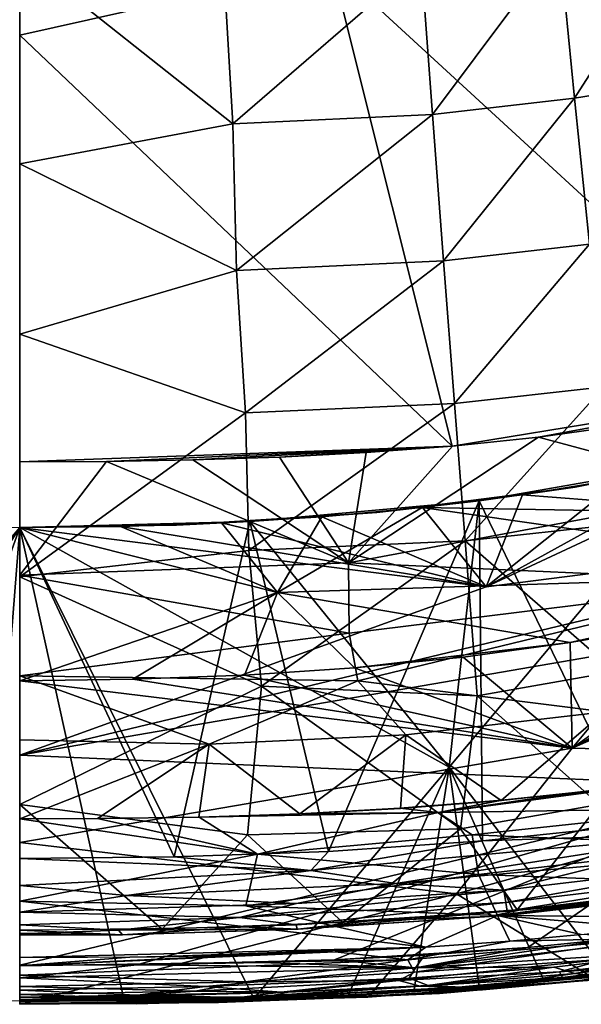
# Model space of a CAD drawing. Extents: x -187 to 187, y -547 to 0.
# Drawn here: x 0 to 37, y -547 to -483 of the extents above; entities that cross this region are included whole.
import ezdxf

# ---------------------------------------------------------------- set-up
doc = ezdxf.new("R2010")
doc.units = 0
doc.header["$MEASUREMENT"] = 0
doc.layers.get('0').update_dxf_attribs({"linetype": 'CONTINUOUS'})

msp = doc.modelspace()

# ---------------------------------------------------------------- linework, layer by layer
for points in [[(0, -484.029, 32.523), (20.392, -479.444, 32.665), (0, -444.327, 33.998)], [(43.518, -476.759, -146.455), (36.236, -488.126, -126.526), (35.247, -478.096, -146.447)], [(43.518, -476.759, -146.455), (44.737, -486.764, -126.539), (36.236, -488.126, -126.526)], [(35.247, -478.096, -146.447), (26.953, -489.198, -126.513), (26.217, -479.155, -146.438)], [(35.247, -478.096, -146.447), (36.236, -488.126, -126.526), (26.953, -489.198, -126.513)], [(0, -492.419, -122.382), (0, -478.774, -149.587), (13.912, -489.81, -127.145)], [(0, -478.774, -149.587), (13.331, -479.792, -147.016), (13.912, -489.81, -127.145)], [(50.571, -507.212, 30.849), (60.641, -478.952, 32.16), (20.392, -479.444, 32.665)], [(28.25, -510.856, 30.902), (20.392, -479.444, 32.665), (0, -484.029, 32.523)], [(26.217, -479.155, -146.438), (13.912, -489.81, -127.145), (13.331, -479.792, -147.016)], [(26.217, -479.155, -146.438), (26.953, -489.198, -126.513), (13.912, -489.81, -127.145)], [(50.571, -507.212, 30.849), (20.392, -479.444, 32.665), (28.25, -510.856, 30.902)], [(0, -511.881, 30.918), (28.25, -510.856, 30.902), (0, -484.029, 32.523)], [(44.737, -486.764, -126.539), (37.203, -497.669, -106.791), (36.236, -488.126, -126.526)], [(36.236, -488.126, -126.526), (27.669, -498.752, -106.775), (26.953, -489.198, -126.513)], [(36.236, -488.126, -126.526), (37.203, -497.669, -106.791), (27.669, -498.752, -106.775)], [(26.953, -489.198, -126.513), (14.151, -499.385, -107.406), (13.912, -489.81, -127.145)], [(26.953, -489.198, -126.513), (27.669, -498.752, -106.775), (14.151, -499.385, -107.406)], [(0, -492.419, -122.382), (13.912, -489.81, -127.145), (14.151, -499.385, -107.406)], [(14.151, -499.385, -107.406), (0, -503.548, -99.148), (0, -492.419, -122.382)], [(37.203, -497.669, -106.791), (28.392, -508.072, -86.694), (27.669, -498.752, -106.775)], [(37.203, -497.669, -106.791), (38.179, -506.977, -86.712), (28.392, -508.072, -86.694)], [(27.669, -498.752, -106.775), (14.742, -508.681, -87.38), (14.151, -499.385, -107.406)], [(27.669, -498.752, -106.775), (28.392, -508.072, -86.694), (14.742, -508.681, -87.38)], [(14.151, -499.385, -107.406), (14.742, -508.681, -87.38), (0, -503.548, -99.148)], [(14.742, -508.681, -87.38), (0, -519.384, -63.933), (0, -503.548, -99.148)], [(95.815, -504.373, 6.102), (60.52, -531.216, 5.703), (36.082, -530.573, 5.782)], [(36.082, -530.573, 5.782), (62.752, -516.989, 5.907), (95.815, -504.373, 6.102)], [(33.884, -510.266, 30.84), (50.571, -507.212, 30.849), (28.25, -510.856, 30.902)], [(38.179, -506.977, -86.712), (29.101, -517.051, -66.479), (28.392, -508.072, -86.694)], [(38.179, -506.977, -86.712), (39.138, -515.943, -66.497), (29.101, -517.051, -66.479)], [(50.571, -507.212, 30.849), (33.884, -510.266, 30.84), (39.488, -509.486, 30.829)], [(28.392, -508.072, -86.694), (14.972, -517.68, -67.178), (14.742, -508.681, -87.38)], [(28.392, -508.072, -86.694), (29.101, -517.051, -66.479), (14.972, -517.68, -67.178)], [(0, -519.384, -63.933), (14.742, -508.681, -87.38), (14.972, -517.68, -67.178)], [(39.488, -509.486, 30.829), (33.884, -510.266, 30.84), (46.833, -513.755, 30.383)], [(21.47, -518.483, 30.273), (46.833, -513.755, 30.383), (33.884, -510.266, 30.84)], [(21.47, -518.483, 30.273), (33.884, -510.266, 30.84), (28.259, -510.852, 30.853)], [(63.552, -515.832, 11.865), (52.06, -509.956, 11.547), (30.47, -520.04, 11.653)], [(30.47, -520.04, 11.653), (52.06, -509.956, 11.547), (45.746, -511.611, 11.488)], [(5.66, -511.851, 30.9), (28.25, -510.856, 30.902), (0, -511.881, 30.918)], [(11.318, -511.752, 30.893), (28.25, -510.856, 30.902), (5.66, -511.851, 30.9)], [(16.972, -511.567, 30.881), (28.25, -510.856, 30.902), (11.318, -511.752, 30.893)], [(22.62, -511.276, 30.868), (28.25, -510.856, 30.902), (16.972, -511.567, 30.881)], [(21.47, -518.483, 30.273), (28.259, -510.852, 30.853), (22.62, -511.276, 30.868)], [(44.799, -511.83, 0), (49.154, -510.804, 5.527), (36.272, -513.532, 5.44)], [(44.799, -511.83, 16.551), (36.306, -513.524, 11.437), (49.168, -510.8, 11.509)], [(21.47, -518.483, 30.273), (11.318, -511.752, 30.893), (5.66, -511.851, 30.9)], [(11.318, -511.752, 30.893), (21.47, -518.483, 30.273), (16.972, -511.567, 30.881)], [(16.972, -511.567, 30.881), (21.47, -518.483, 30.273), (22.62, -511.276, 30.868)], [(45.746, -511.611, 11.488), (39.335, -512.963, 11.452), (30.47, -520.04, 11.653)], [(5.66, -511.851, 30.9), (0, -511.88, 30.903), (0, -519.277, 30.258)], [(21.47, -518.483, 30.273), (5.66, -511.851, 30.9), (0, -519.277, 30.258)], [(38.523, -545.408, 16.551), (28.047, -531.825, 16.551), (44.799, -511.83, 16.551)], [(30.002, -514.428, 16.551), (44.799, -511.83, 16.551), (28.047, -531.825, 16.551)], [(30.002, -514.428, 0), (44.799, -511.83, 0), (36.272, -513.532, 5.44)], [(30.002, -514.428, 16.551), (36.306, -513.524, 11.437), (44.799, -511.83, 16.551)], [(40.251, -535.578, 0), (44.799, -511.83, 0), (30.002, -514.428, 0)], [(39.335, -512.963, 11.452), (32.836, -514.04, 11.421), (30.47, -520.04, 11.653)], [(48.512, -515.266, 5.706), (32.817, -514.043, 5.423), (39.328, -512.964, 5.46)], [(36.306, -513.524, 11.437), (30.002, -514.428, 16.551), (23.327, -515.182, 11.386)], [(30.002, -514.428, 0), (36.272, -513.532, 5.44), (23.329, -515.184, 5.381)], [(48.829, -519.693, 29.411), (46.833, -513.755, 30.383), (21.47, -518.483, 30.273)], [(26.284, -514.868, 5.396), (32.817, -514.043, 5.423), (48.512, -515.266, 5.706)], [(30.47, -520.04, 11.653), (32.836, -514.04, 11.421), (26.296, -514.867, 11.396)], [(15.029, -515.778, 0), (30.002, -514.428, 0), (23.329, -515.184, 5.381)], [(28.047, -531.825, 16.551), (15.029, -515.778, 16.551), (30.002, -514.428, 16.551)], [(15.029, -515.778, 16.551), (23.327, -515.182, 11.386), (30.002, -514.428, 16.551)], [(15.029, -515.778, 0), (20.174, -537.32, 0), (30.002, -514.428, 0)], [(56.227, -519.153, 5.863), (16.831, -520.409, 5.593), (26.284, -514.868, 5.396)], [(26.284, -514.868, 5.396), (16.831, -520.409, 5.593), (19.735, -515.47, 5.371)], [(30.47, -520.04, 11.653), (26.296, -514.867, 11.396), (19.74, -515.469, 11.376)], [(30.227, -536.641, 0), (30.002, -514.428, 0), (20.174, -537.32, 0)], [(48.512, -515.266, 5.706), (56.227, -519.153, 5.863), (26.284, -514.868, 5.396)], [(40.251, -535.578, 0), (30.002, -514.428, 0), (30.227, -536.641, 0)], [(10.189, -516.015, 11.357), (23.327, -515.182, 11.386), (15.029, -515.778, 16.551)], [(23.329, -515.184, 5.381), (10.233, -516.015, 5.349), (15.029, -515.778, 0)], [(13.17, -515.873, 5.355), (19.735, -515.47, 5.371), (16.831, -520.409, 5.593)], [(13.172, -515.873, 11.362), (30.47, -520.04, 11.653), (19.74, -515.469, 11.376)], [(-25.747, -546.474, 16.551), (-14.991, -515.78, 16.551), (0.001, -516.172, 16.551)], [(-19.555, -546.778, 16.551), (-25.747, -546.474, 16.551), (0.001, -516.172, 16.551)], [(-19.555, -546.778, 16.551), (0.001, -516.172, 16.551), (-11.047, -547.01, 16.551)], [(-2.422, -547.091, 16.551), (-11.047, -547.01, 16.551), (0.001, -516.172, 16.551)], [(-2.422, -547.091, 16.551), (0.001, -516.172, 16.551), (6.825, -547.065, 16.551)], [(15.029, -515.778, 0), (10.233, -516.015, 5.349), (0, -516.172, 0)], [(0, -516.172, 16.551), (10.189, -516.015, 11.357), (15.029, -515.778, 16.551)], [(0, -516.172, 0), (10.097, -537.682, 0), (15.029, -515.778, 0)], [(63.552, -515.832, 11.865), (30.47, -520.04, 11.653), (0, -531.047, 11.706)], [(85.404, -516.323, 11.936), (63.552, -515.832, 11.865), (0, -531.047, 11.706)], [(10.233, -516.015, 5.349), (0, -516.172, 5.343), (0, -516.172, 0)], [(0, -516.172, 16.551), (0, -516.172, 11.35), (10.189, -516.015, 11.357)], [(30.47, -520.04, 11.653), (6.591, -516.101, 11.353), (0, -516.172, 11.35)], [(16.831, -520.409, 5.593), (0, -516.172, 5.343), (6.591, -516.101, 5.347)], [(30.47, -520.04, 11.653), (0, -516.172, 11.35), (0, -531.047, 11.706)], [(0, -516.172, 5.343), (16.831, -520.409, 5.593), (0, -526.172, 5.728)], [(10.097, -537.682, 0), (0, -516.172, 0), (0, -537.785, 0)], [(0.001, -516.172, 16.551), (15.029, -515.778, 16.551), (28.047, -531.825, 16.551)], [(28.047, -531.825, 16.551), (15.298, -546.916, 16.551), (0.001, -516.172, 16.551)], [(6.825, -547.065, 16.551), (0.001, -516.172, 16.551), (15.298, -546.916, 16.551)], [(30.47, -520.04, 11.653), (13.172, -515.873, 11.362), (6.591, -516.101, 11.353)], [(13.17, -515.873, 5.355), (16.831, -520.409, 5.593), (6.591, -516.101, 5.347)], [(10.097, -537.682, 0), (20.174, -537.32, 0), (15.029, -515.778, 0)], [(29.101, -517.051, -66.479), (39.138, -515.943, -66.497), (38.887, -525.581, -44.149)], [(85.404, -516.323, 11.936), (0, -531.047, 11.706), (48.388, -533.131, 11.762)], [(29.101, -517.051, -66.479), (15.801, -526.537, -46.301), (14.972, -517.68, -67.178)], [(29.101, -517.051, -66.479), (29.868, -527.161, -42.594), (15.801, -526.537, -46.301)], [(38.887, -525.581, -44.149), (29.868, -527.161, -42.594), (29.101, -517.051, -66.479)], [(62.752, -516.989, 5.907), (36.082, -530.573, 5.782), (56.238, -519.15, 5.867)], [(14.972, -517.68, -67.178), (15.801, -526.537, -46.301), (0, -519.384, -63.933)], [(21.516, -523.074, 29.473), (21.47, -518.483, 30.273), (0, -519.277, 30.258)], [(21.47, -518.483, 30.273), (21.516, -523.074, 29.473), (48.829, -519.693, 29.411)], [(21.516, -523.074, 29.473), (0, -519.277, 30.258), (0, -525.854, 28.951)], [(15.801, -526.537, -46.301), (0, -534.259, -28.01), (0, -519.384, -63.933)], [(35.947, -523.685, 5.774), (16.831, -520.409, 5.593), (56.227, -519.153, 5.863)], [(42.827, -522.473, 5.797), (35.947, -523.685, 5.774), (56.227, -519.153, 5.863)], [(49.594, -520.969, 5.829), (56.238, -519.15, 5.867), (36.082, -530.573, 5.782)], [(48.829, -519.693, 29.411), (21.516, -523.074, 29.473), (22.092, -526.174, 28.677)], [(22.092, -526.174, 28.677), (38.182, -528.203, 27.446), (48.829, -519.693, 29.411)], [(7.383, -526.084, 5.699), (0, -526.172, 5.728), (16.831, -520.409, 5.593)], [(14.671, -525.81, 5.707), (7.383, -526.084, 5.699), (16.831, -520.409, 5.593)], [(14.671, -525.81, 5.707), (16.831, -520.409, 5.593), (21.862, -525.332, 5.724)], [(35.947, -523.685, 5.774), (21.862, -525.332, 5.724), (16.831, -520.409, 5.593)], [(49.594, -520.969, 5.829), (36.082, -530.573, 5.782), (42.828, -522.473, 5.796)], [(36.082, -530.573, 5.782), (35.946, -523.686, 5.766), (42.828, -522.473, 5.796)], [(22.092, -526.174, 28.677), (21.516, -523.074, 29.473), (0, -525.854, 28.951)], [(28.956, -524.631, 5.741), (21.862, -525.332, 5.724), (35.947, -523.685, 5.774)], [(36.082, -530.573, 5.782), (28.956, -524.631, 5.741), (35.946, -523.686, 5.766)], [(36.082, -530.573, 5.782), (21.863, -525.332, 5.721), (28.956, -524.631, 5.741)], [(12.379, -530.312, 27.358), (22.092, -526.174, 28.677), (0, -525.854, 28.951)], [(12.379, -530.312, 27.358), (0, -525.854, 28.951), (0, -530.034, 27.52)], [(36.082, -530.573, 5.782), (7.383, -526.084, 5.699), (14.671, -525.81, 5.707)], [(14.671, -525.81, 5.707), (21.863, -525.332, 5.721), (36.082, -530.573, 5.782)], [(38.887, -525.581, -44.149), (37.835, -534.256, -23.153), (29.868, -527.161, -42.594)], [(0, -526.172, 5.697), (7.383, -526.084, 5.699), (36.082, -530.573, 5.782)], [(36.082, -530.573, 5.782), (0, -536.739, 5.625), (0, -526.172, 5.697)], [(14.868, -536.237, -22.413), (0, -534.259, -28.01), (15.801, -526.537, -46.301)], [(22.092, -526.174, 28.677), (12.379, -530.312, 27.358), (25.214, -529.7, 27.359)], [(28.788, -535.852, -21.336), (14.868, -536.237, -22.413), (15.801, -526.537, -46.301)], [(29.868, -527.161, -42.594), (28.788, -535.852, -21.336), (15.801, -526.537, -46.301)], [(22.092, -526.174, 28.677), (25.214, -529.7, 27.359), (38.182, -528.203, 27.446)], [(37.835, -534.256, -23.153), (28.788, -535.852, -21.336), (29.868, -527.161, -42.594)], [(38.182, -528.203, 27.446), (25.214, -529.7, 27.359), (31.45, -533.997, 25.239)], [(38.182, -528.203, 27.446), (31.45, -533.997, 25.239), (37.991, -533.282, 25.252)], [(18.301, -534.862, 25.231), (25.214, -529.7, 27.359), (12.379, -530.312, 27.358)], [(24.879, -534.514, 25.236), (25.214, -529.7, 27.359), (18.301, -534.862, 25.231)], [(25.214, -529.7, 27.359), (24.879, -534.514, 25.236), (31.45, -533.997, 25.239)], [(0, -535.2, 25.229), (12.379, -530.312, 27.358), (0, -530.034, 27.52)], [(5.082, -535.181, 25.229), (12.379, -530.312, 27.358), (0, -535.2, 25.229)], [(12.379, -530.312, 27.358), (5.082, -535.181, 25.229), (11.708, -535.075, 25.23)], [(12.379, -530.312, 27.358), (11.708, -535.075, 25.23), (18.301, -534.862, 25.231)], [(0, -536.739, 5.625), (36.082, -530.573, 5.782), (28.524, -540.096, 5.475)], [(0, -544.758, 11.551), (48.388, -533.131, 11.762), (0, -531.047, 11.706)], [(60.52, -531.216, 5.703), (28.524, -540.096, 5.475), (36.082, -530.573, 5.782)], [(60.52, -531.216, 5.703), (37.639, -545.702, 5.018), (28.524, -540.096, 5.475)], [(28.047, -531.825, 16.551), (21.469, -546.692, 16.551), (15.298, -546.916, 16.551)], [(21.469, -546.692, 16.551), (28.047, -531.825, 16.551), (25.747, -546.474, 16.551)], [(25.747, -546.474, 16.551), (28.047, -531.825, 16.551), (30.017, -546.192, 16.551)], [(48.766, -531.922, 25.118), (27.337, -534.779, 25.085), (45.793, -534.501, 24.38)], [(48.766, -531.922, 25.118), (41.107, -532.887, 25.298), (27.337, -534.779, 25.085)], [(34.277, -545.839, 16.551), (28.047, -531.825, 16.551), (38.523, -545.408, 16.551)], [(28.047, -531.825, 16.551), (34.277, -545.839, 16.551), (30.017, -546.192, 16.551)], [(27.337, -534.779, 25.085), (41.107, -532.887, 25.298), (36.261, -533.485, 25.247)], [(48.388, -533.131, 11.762), (0, -544.758, 11.551), (7.653, -544.728, 11.552)], [(7.653, -544.728, 11.552), (20.56, -544.4, 11.554), (48.388, -533.131, 11.762)], [(20.56, -544.4, 11.554), (33.193, -543.6, 11.557), (48.388, -533.131, 11.762)], [(27.337, -534.779, 25.085), (36.261, -533.485, 25.247), (31.513, -533.983, 25.222)], [(38.555, -543.062, 11.558), (48.388, -533.131, 11.762), (33.193, -543.6, 11.557)], [(0, -534.259, -28.01), (9.299, -542.39, -6.769), (0, -542.462, -6.768)], [(0, -534.259, -28.01), (14.868, -536.237, -22.413), (9.299, -542.39, -6.769)], [(24.817, -534.506, 25.208), (27.337, -534.779, 25.085), (31.513, -533.983, 25.222)], [(37.835, -534.256, -23.153), (32.494, -541.142, -6.768), (28.788, -535.852, -21.336)], [(37.835, -534.256, -23.153), (40.109, -540.316, -6.763), (32.494, -541.142, -6.768)], [(15.537, -537.508, 24.244), (27.337, -534.779, 25.085), (11.712, -535.08, 25.24)], [(27.337, -534.779, 25.085), (18.28, -534.862, 25.229), (11.712, -535.08, 25.24)], [(15.537, -537.508, 24.244), (29.549, -536.243, 24.44), (27.337, -534.779, 25.085)], [(27.337, -534.779, 25.085), (24.817, -534.506, 25.208), (18.28, -534.862, 25.229)], [(29.549, -536.243, 24.44), (45.793, -534.501, 24.38), (27.337, -534.779, 25.085)], [(29.549, -536.243, 24.44), (46.39, -536.915, 23.687), (45.793, -534.501, 24.38)], [(15.537, -537.508, 24.244), (5.092, -535.181, 25.229), (0, -535.2, 25.229)], [(15.537, -537.508, 24.244), (0, -535.2, 25.229), (0, -540.564, 23.488)], [(5.092, -535.181, 25.229), (15.537, -537.508, 24.244), (11.712, -535.08, 25.24)], [(45.762, -536.101, -0.128), (40.25, -535.578, 0), (30.227, -536.641, 0)], [(21.1, -541.971, -6.768), (14.868, -536.237, -22.413), (28.788, -535.852, -21.336)], [(45.762, -536.101, -0.128), (19.01, -538.573, -0.129), (24.57, -539.406, -0.569)], [(30.227, -536.641, 0), (19.01, -538.573, -0.129), (45.762, -536.101, -0.128)], [(21.1, -541.971, -6.768), (28.788, -535.852, -21.336), (32.494, -541.142, -6.768)], [(45.762, -536.101, -0.128), (24.57, -539.406, -0.569), (38.299, -538.177, -0.569)], [(0, -536.739, 5.625), (28.524, -540.096, 5.475), (0, -547.306, 5)], [(21.1, -541.971, -6.768), (9.299, -542.39, -6.769), (14.868, -536.237, -22.413)], [(15.537, -537.508, 24.244), (29.962, -538.83, 23.691), (29.549, -536.243, 24.44)], [(20.174, -537.32, 0), (19.01, -538.573, -0.129), (30.227, -536.641, 0)], [(29.549, -536.243, 24.44), (29.962, -538.83, 23.691), (46.39, -536.915, 23.687)], [(0, -540.564, 23.488), (14.765, -540.885, 23.426), (15.537, -537.508, 24.244)], [(10.097, -537.682, 0), (19.01, -538.573, -0.129), (20.174, -537.32, 0)], [(15.537, -537.508, 24.244), (14.765, -540.885, 23.426), (29.962, -538.83, 23.691)], [(46.39, -536.915, 23.687), (29.962, -538.83, 23.691), (46.698, -539.455, 23.241)], [(19.01, -538.573, -0.129), (10.097, -537.682, 0), (0, -537.788, 0.043)], [(0, -537.788, 0.043), (0, -539.556, -0.301), (19.01, -538.573, -0.129)], [(6.966, -540.202, -0.621), (19.01, -538.573, -0.129), (0, -539.556, -0.301)], [(19.01, -538.573, -0.129), (6.966, -540.202, -0.621), (24.57, -539.406, -0.569)], [(38.299, -538.177, -0.569), (24.57, -539.406, -0.569), (31.616, -539.85, -1.241)], [(38.299, -538.177, -0.569), (31.616, -539.85, -1.241), (45.636, -538.188, -1.241)], [(45.636, -538.188, -1.241), (31.616, -539.85, -1.241), (31.748, -540.657, -2.157)], [(45.636, -538.188, -1.241), (31.748, -540.657, -2.157), (45.824, -538.985, -2.157)], [(24.57, -539.406, -0.569), (6.966, -540.202, -0.621), (18.083, -540.726, -1.232)], [(14.765, -540.885, 23.426), (31.207, -541.513, 23.205), (29.962, -538.83, 23.691)], [(24.57, -539.406, -0.569), (18.083, -540.726, -1.232), (31.616, -539.85, -1.241)], [(29.962, -538.83, 23.691), (31.207, -541.513, 23.205), (46.698, -539.455, 23.241)], [(45.824, -538.985, -2.157), (31.748, -540.657, -2.157), (31.845, -541.223, -3.254)], [(45.824, -538.985, -2.157), (31.845, -541.223, -3.254), (45.961, -539.544, -3.255)], [(6.966, -540.202, -0.621), (0, -539.556, -0.301), (0, -541.279, -1.385)], [(31.616, -539.85, -1.241), (18.083, -540.726, -1.232), (14.361, -541.643, -2.035)], [(31.616, -539.85, -1.241), (14.361, -541.643, -2.035), (31.748, -540.657, -2.157)], [(45.543, -541.629, 23.054), (46.698, -539.455, 23.241), (31.207, -541.513, 23.205)], [(45.961, -539.544, -3.255), (31.845, -541.223, -3.254), (31.997, -541.495, -4.437)], [(45.961, -539.544, -3.255), (31.997, -541.495, -4.437), (46.212, -539.787, -4.424)], [(46.212, -539.787, -4.424), (31.997, -541.495, -4.437), (42.204, -540.32, -5.827)], [(22.726, -546.841, 5.017), (0, -547.306, 5), (28.524, -540.096, 5.475)], [(6.966, -540.202, -0.621), (0, -541.279, -1.385), (18.083, -540.726, -1.232)], [(0, -540.564, 23.488), (0, -544.257, 23.057), (26.522, -543.581, 23.058)], [(14.765, -540.885, 23.426), (0, -540.564, 23.488), (26.522, -543.581, 23.058)], [(18.083, -540.726, -1.232), (0, -541.279, -1.385), (14.361, -541.643, -2.035)], [(31.748, -540.657, -2.157), (14.361, -541.643, -2.035), (18.077, -542.12, -3.234)], [(31.748, -540.657, -2.157), (18.077, -542.12, -3.234), (31.845, -541.223, -3.254)], [(28.524, -540.096, 5.475), (37.639, -545.702, 5.018), (22.726, -546.841, 5.017)], [(31.997, -541.495, -4.437), (30.678, -541.575, -5.831), (42.204, -540.32, -5.827)], [(42.204, -540.32, -5.827), (30.678, -541.575, -5.831), (32.616, -541.156, -6.784)], [(42.204, -540.32, -5.827), (32.616, -541.156, -6.784), (40.677, -540.243, -6.763)], [(0, -541.279, -1.385), (0, -542.111, -2.467), (14.361, -541.643, -2.035)], [(26.522, -543.581, 23.058), (31.207, -541.513, 23.205), (14.765, -540.885, 23.426)], [(31.845, -541.223, -3.254), (18.077, -542.12, -3.234), (18.093, -542.406, -4.396)], [(31.845, -541.223, -3.254), (18.093, -542.406, -4.396), (31.997, -541.495, -4.437)], [(30.678, -541.575, -5.831), (22.891, -541.856, -6.767), (32.616, -541.156, -6.784)], [(14.361, -541.643, -2.035), (0, -542.111, -2.467), (6.448, -542.456, -3.252)], [(18.077, -542.12, -3.234), (14.361, -541.643, -2.035), (6.448, -542.456, -3.252)], [(14.75, -542.246, -6.769), (22.891, -541.856, -6.767), (18.196, -542.395, -5.672)], [(31.997, -541.495, -4.437), (18.093, -542.406, -4.396), (18.196, -542.395, -5.672)], [(31.997, -541.495, -4.437), (18.196, -542.395, -5.672), (30.678, -541.575, -5.831)], [(30.678, -541.575, -5.831), (18.196, -542.395, -5.672), (22.891, -541.856, -6.767)], [(32.018, -543.185, 23.057), (31.207, -541.513, 23.205), (26.522, -543.581, 23.058)], [(31.207, -541.513, 23.205), (36.676, -542.75, 23.058), (40.706, -542.291, 23.058)], [(40.706, -542.291, 23.058), (45.543, -541.629, 23.054), (31.207, -541.513, 23.205)], [(32.018, -543.185, 23.057), (36.676, -542.75, 23.058), (31.207, -541.513, 23.205)], [(42.612, -545.155, 5.001), (59.689, -541.934, 7.064), (36.206, -545.815, 7.064)], [(36.206, -545.815, 7.064), (59.689, -541.934, 7.064), (48.775, -544.124, 9.075)], [(0, -542.111, -2.467), (0, -542.709, -4.018), (6.448, -542.456, -3.252)], [(6.707, -542.777, -5.357), (0, -542.47, -6.761), (14.75, -542.246, -6.769)], [(6.707, -542.777, -5.357), (6.448, -542.456, -3.252), (0, -542.709, -4.018)], [(6.707, -542.777, -5.357), (0, -542.652, -6.198), (0, -542.47, -6.761)], [(6.707, -542.777, -5.357), (0, -542.793, -5.27), (0, -542.652, -6.198)], [(18.093, -542.406, -4.396), (18.077, -542.12, -3.234), (6.448, -542.456, -3.252)], [(6.448, -542.456, -3.252), (6.707, -542.777, -5.357), (18.093, -542.406, -4.396)], [(6.707, -542.777, -5.357), (14.75, -542.246, -6.769), (18.196, -542.395, -5.672)], [(18.196, -542.395, -5.672), (18.093, -542.406, -4.396), (6.707, -542.777, -5.357)], [(50.67, -542.033, 11.515), (25.844, -544.924, 11.513), (44.335, -543.774, 11.27)], [(38.555, -543.062, 11.557), (25.844, -544.924, 11.513), (50.67, -542.033, 11.515)], [(6.707, -542.777, -5.357), (0, -542.709, -4.018), (0, -542.793, -5.27)], [(25.775, -545.21, 22.807), (41.297, -542.99, 23.011), (25.346, -544.412, 23.011)], [(32.014, -543.186, 23.059), (25.346, -544.412, 23.011), (41.297, -542.99, 23.011)], [(25.346, -544.412, 23.011), (32.014, -543.186, 23.059), (26.527, -543.581, 23.059)], [(25.775, -545.21, 22.807), (38.293, -544.354, 22.724), (41.297, -542.99, 23.011)], [(33.193, -543.6, 11.556), (25.844, -544.924, 11.513), (38.555, -543.062, 11.557)], [(36.677, -542.75, 23.059), (32.014, -543.186, 23.059), (41.297, -542.99, 23.011)], [(26.522, -543.581, 23.058), (0, -544.257, 23.057), (8.838, -544.202, 23.06)], [(20.605, -543.885, 23.059), (0, -544.801, 23.034), (25.346, -544.412, 23.011)], [(14.921, -544.078, 23.059), (0, -544.801, 23.034), (20.605, -543.885, 23.059)], [(8.838, -544.202, 23.06), (20.606, -543.885, 23.059), (26.522, -543.581, 23.058)], [(8.838, -544.202, 23.06), (15.318, -544.068, 23.059), (20.606, -543.885, 23.059)], [(33.193, -543.6, 11.557), (20.56, -544.4, 11.554), (26.443, -544.105, 11.555)], [(20.605, -543.885, 23.059), (25.346, -544.412, 23.011), (26.527, -543.581, 23.059)], [(26.443, -544.105, 11.554), (25.844, -544.924, 11.513), (33.193, -543.6, 11.556)], [(34.883, -544.885, 11.268), (44.335, -543.774, 11.27), (25.844, -544.924, 11.513)], [(36.253, -545.3, 10.818), (44.335, -543.774, 11.27), (34.883, -544.885, 11.268)], [(45.809, -544.111, 10.819), (44.335, -543.774, 11.27), (36.253, -545.3, 10.818)], [(0, -544.801, 23.034), (14.921, -544.078, 23.059), (7.195, -544.22, 23.059)], [(0, -544.254, 23.06), (0, -544.801, 23.034), (7.195, -544.22, 23.059)], [(14.743, -545.847, 22.726), (25.346, -544.412, 23.011), (0, -545.401, 22.953)], [(0, -545.401, 22.953), (25.346, -544.412, 23.011), (0, -544.801, 23.034)], [(15.77, -544.568, 11.552), (7.651, -544.728, 11.551), (25.844, -544.924, 11.513)], [(20.56, -544.4, 11.554), (7.653, -544.728, 11.552), (15.77, -544.568, 11.553)], [(14.743, -545.847, 22.726), (25.775, -545.21, 22.807), (25.346, -544.412, 23.011)], [(20.56, -544.4, 11.553), (15.77, -544.568, 11.552), (25.844, -544.924, 11.513)], [(25.844, -544.924, 11.513), (26.443, -544.105, 11.554), (20.56, -544.4, 11.553)], [(25.775, -545.21, 22.807), (24.751, -545.747, 22.516), (38.293, -544.354, 22.724)], [(24.751, -545.747, 22.516), (35.257, -545.187, 22.302), (38.293, -544.354, 22.724)], [(35.257, -545.187, 22.302), (42.253, -544.705, 21.713), (44.73, -544.104, 22.224)], [(38.293, -544.354, 22.724), (35.257, -545.187, 22.302), (44.73, -544.104, 22.224)], [(35.458, -545.559, 21.495), (45.734, -544.381, 20.957), (42.253, -544.705, 21.713)], [(45.734, -544.381, 20.957), (35.458, -545.559, 21.495), (43.352, -544.753, 20.176)], [(41.037, -545.215, 9.713), (36.181, -545.809, 9.074), (49.249, -544.083, 9.076)], [(36.206, -545.815, 7.064), (48.775, -544.124, 9.075), (38.236, -545.59, 9.075)], [(37.491, -545.437, 10.376), (45.809, -544.111, 10.819), (36.253, -545.3, 10.818)], [(7.651, -544.728, 11.551), (0, -544.758, 11.551), (0, -545.573, 11.495)], [(0, -545.573, 11.495), (25.844, -544.924, 11.513), (7.651, -544.728, 11.551)], [(0, -545.573, 11.495), (12.113, -546.137, 11.248), (25.844, -544.924, 11.513)], [(12.113, -546.137, 11.248), (25.444, -545.595, 11.267), (25.844, -544.924, 11.513)], [(25.775, -545.21, 22.807), (14.743, -545.847, 22.726), (24.751, -545.747, 22.516)], [(24.751, -545.747, 22.516), (26.16, -546.129, 21.896), (35.257, -545.187, 22.302)], [(25.444, -545.595, 11.267), (34.883, -544.885, 11.268), (25.844, -544.924, 11.513)], [(26.666, -546.07, 10.817), (34.883, -544.885, 11.268), (25.444, -545.595, 11.267)], [(26.16, -546.129, 21.896), (35.458, -545.559, 21.495), (35.257, -545.187, 22.302)], [(36.253, -545.3, 10.818), (34.883, -544.885, 11.268), (26.666, -546.07, 10.817)], [(36.206, -545.815, 7.064), (27.426, -546.593, 5), (42.612, -545.155, 5.001)], [(29.753, -546.231, 10.159), (41.037, -545.215, 9.713), (37.491, -545.437, 10.376)], [(41.037, -545.215, 9.713), (29.753, -546.231, 10.159), (36.181, -545.809, 9.074)], [(40.753, -545.1, 20.176), (30.157, -546.128, 20.176), (32.305, -546.022, 16.551)], [(43.795, -544.786, 16.551), (40.753, -545.1, 20.176), (32.305, -546.022, 16.551)], [(35.458, -545.559, 21.495), (32.993, -545.915, 20.176), (43.352, -544.753, 20.176)], [(35.257, -545.187, 22.302), (35.458, -545.559, 21.495), (42.253, -544.705, 21.713)], [(14.743, -545.847, 22.726), (0, -545.401, 22.953), (0, -546.151, 22.626)], [(0, -545.573, 11.495), (0, -546.39, 11.144), (12.113, -546.137, 11.248)], [(0, -546.151, 22.626), (11.466, -546.444, 22.276), (14.743, -545.847, 22.726)], [(11.466, -546.444, 22.276), (17.533, -546.52, 21.896), (24.751, -545.747, 22.516)], [(14.743, -545.847, 22.726), (11.466, -546.444, 22.276), (24.751, -545.747, 22.516)], [(17.075, -546.509, 10.816), (25.444, -545.595, 11.267), (12.113, -546.137, 11.248)], [(26.666, -546.07, 10.817), (25.444, -545.595, 11.267), (17.075, -546.509, 10.816)], [(24.751, -545.747, 22.516), (17.533, -546.52, 21.896), (26.16, -546.129, 21.896)], [(37.639, -545.702, 5.018), (30.219, -546.377, 5), (22.726, -546.841, 5.017)], [(29.753, -546.231, 10.159), (25.379, -546.648, 9.074), (36.181, -545.809, 9.074)], [(28.412, -546.203, 20.981), (35.458, -545.559, 21.495), (26.16, -546.129, 21.896)], [(29.753, -546.231, 10.159), (36.253, -545.3, 10.818), (26.666, -546.07, 10.817)], [(36.206, -545.815, 7.064), (30.152, -546.317, 9.074), (27.426, -546.593, 5)], [(35.458, -545.559, 21.495), (28.412, -546.203, 20.981), (32.993, -545.915, 20.176)], [(37.491, -545.437, 10.376), (36.253, -545.3, 10.818), (29.753, -546.231, 10.159)], [(38.236, -545.59, 9.075), (30.152, -546.317, 9.074), (36.206, -545.815, 7.064)], [(7.703, -546.699, 10.818), (12.113, -546.137, 11.248), (0, -546.39, 11.144)], [(0, -546.151, 22.626), (0, -546.666, 22.101), (11.466, -546.444, 22.276)], [(7.703, -546.699, 10.818), (0, -546.39, 11.144), (0, -546.839, 10.674)], [(0, -546.666, 22.101), (5.761, -546.833, 21.657), (11.466, -546.444, 22.276)], [(11.466, -546.444, 22.276), (5.761, -546.833, 21.657), (17.533, -546.52, 21.896)], [(17.075, -546.509, 10.816), (12.113, -546.137, 11.248), (7.703, -546.699, 10.818)], [(14.338, -546.871, 10.389), (17.075, -546.509, 10.816), (7.703, -546.699, 10.818)], [(29.753, -546.231, 10.159), (26.666, -546.07, 10.817), (14.338, -546.871, 10.389)], [(14.338, -546.871, 10.389), (26.666, -546.07, 10.817), (17.075, -546.509, 10.816)], [(17.678, -546.971, 9.723), (29.753, -546.231, 10.159), (14.338, -546.871, 10.389)], [(15.846, -546.874, 20.177), (32.993, -545.915, 20.176), (28.412, -546.203, 20.981)], [(28.412, -546.203, 20.981), (16.112, -546.812, 20.945), (15.846, -546.874, 20.177)], [(16.112, -546.812, 20.945), (28.412, -546.203, 20.981), (26.16, -546.129, 21.896)], [(16.112, -546.812, 20.945), (26.16, -546.129, 21.896), (17.533, -546.52, 21.896)], [(29.753, -546.231, 10.159), (17.678, -546.971, 9.723), (25.379, -546.648, 9.074)], [(19.431, -546.829, 16.551), (32.305, -546.022, 16.551), (30.157, -546.128, 20.176)], [(19.431, -546.829, 16.551), (30.157, -546.128, 20.176), (19.628, -546.71, 20.176)], [(27.426, -546.593, 5), (30.152, -546.317, 9.074), (21.37, -546.851, 9.074)], [(0, -546.666, 22.101), (0, -546.994, 21.025), (5.761, -546.833, 21.657)], [(14.338, -546.871, 10.389), (7.703, -546.699, 10.818), (0, -546.839, 10.674)], [(5.761, -546.833, 21.657), (0, -546.994, 21.025), (16.112, -546.812, 20.945)], [(16.112, -546.812, 20.945), (0, -546.994, 21.025), (15.846, -546.874, 20.177)], [(0, -547.105, 16.551), (19.431, -546.829, 16.551), (8.567, -546.982, 20.176)], [(0, -546.839, 10.674), (0, -547.117, 10.101), (14.338, -546.871, 10.389)], [(22.726, -546.841, 5.017), (7.611, -547.266, 5), (0, -547.306, 5)], [(14.338, -546.871, 10.389), (0, -547.117, 10.101), (17.678, -546.971, 9.723)], [(0, -546.994, 21.025), (0, -547.026, 20.175), (15.846, -546.874, 20.177)], [(17.678, -546.971, 9.723), (0, -547.117, 10.101), (0, -547.264, 9.074)], [(0, -547.264, 9.074), (13.353, -547.108, 9.074), (17.678, -546.971, 9.723)], [(8.567, -546.982, 20.176), (0, -547.025, 20.175), (0, -547.105, 16.551)], [(16.112, -546.812, 20.945), (17.533, -546.52, 21.896), (5.761, -546.833, 21.657)], [(7.611, -547.266, 5), (22.726, -546.841, 5.017), (15.193, -547.123, 5)], [(19.628, -546.71, 20.176), (8.567, -546.982, 20.176), (19.431, -546.829, 16.551)], [(21.37, -546.851, 9.074), (9.972, -547.169, 9.074), (12.977, -547.197, 5)], [(12.977, -547.197, 5), (27.426, -546.593, 5), (21.37, -546.851, 9.074)], [(17.678, -546.971, 9.723), (13.353, -547.108, 9.074), (25.379, -546.648, 9.074)], [(9.972, -547.169, 9.074), (0, -547.306, 5), (12.977, -547.197, 5)], [(0, -547.23, 9.074), (0, -547.306, 5), (9.972, -547.169, 9.074)]]:
    msp.add_3dface(points)

doc.saveas('drawing.dxf')
